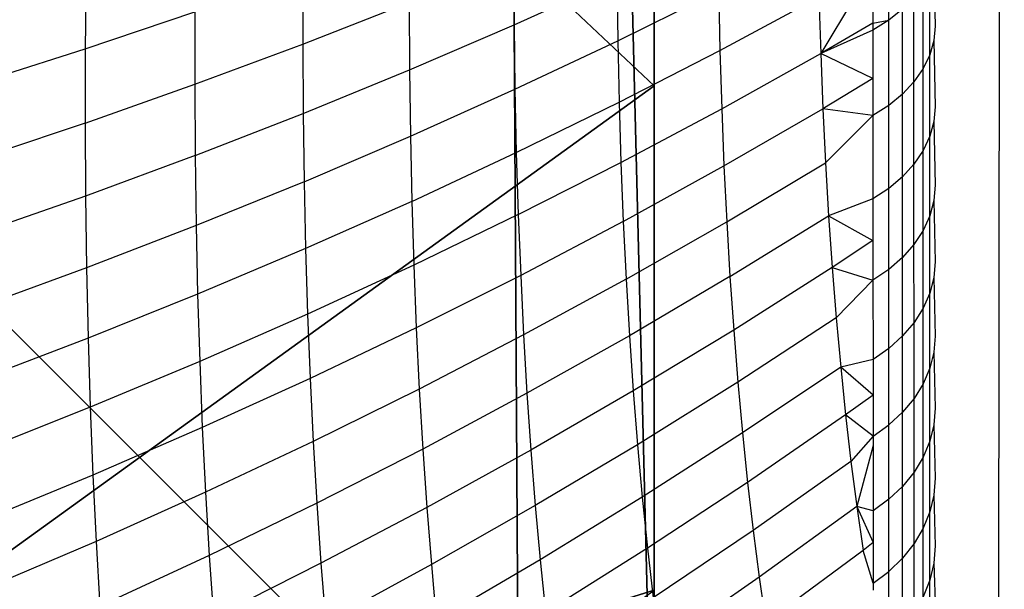
# Model space of a CAD drawing. Units: centimetres. Extents: x -521 to 348, y -149 to 236.
# Drawn here: x 186 to 188, y 4 to 5 of the extents above; entities that cross this region are included whole.
import ezdxf

# ---------------------------------------------------------------- set-up
doc = ezdxf.new("R2010")
doc.units = ezdxf.units.CM
doc.header["$LTSCALE"] = 2.54
doc.layers.get('0').update_dxf_attribs({"true_color": 0xff5454})
doc.layers.add('VP-EQ', color=7, linetype='Continuous', true_color=0x8a3492)

# ---------------------------------------------------------------- blocks, each defined once
blk = doc.blocks.new('Grupuj_59')
at = {"color": 0}
mesh = blk.add_polyface(dxfattribs=at)
corners = [(0.5361, 6.5095, 4.4345), (0, 7.0139, 3.6149), (0, 6.8964, 3.723), (1.3665, 8, 3.6149), (2.6016, 8, 4.4345)]
mesh.append_faces([[corners[k] for k in face] for face in [(0, 1, 2), (3, 0, 4)]], dxfattribs={"vtx0": -1, "color": 0})
mesh.append_faces([[corners[k] for k in face] for face in [(1, 0, 3)]], dxfattribs={"vtx0": -1, "vtx1": -1, "color": 0})
mesh = blk.add_polyface(dxfattribs=at)
corners = [(0, 7.575, 3.0059), (1.3665, 8, 3.6149), (0.5889, 8, 3.0059), (0, 7.0139, 3.6149)]
mesh.append_faces([[corners[k] for k in face] for face in [(0, 1, 2), (1, 0, 3)]], dxfattribs={"vtx0": -1, "color": 0})
mesh = blk.add_polyface(dxfattribs=at)
corners = [(0, 7.892), (0.1974, 0), (0, 0.1425), (0.1497, 8), (7.8302, 8), (7.7825, 0), (8, 0.1569), (8, 7.8775)]
mesh.append_faces([[corners[k] for k in face] for face in [(0, 1, 2), (6, 4, 7)]], dxfattribs={"vtx0": -1, "color": 0})
mesh.append_faces([[corners[k] for k in face] for face in [(1, 4, 5), (5, 4, 6)]], dxfattribs={"vtx0": -1, "vtx1": -1, "color": 0})
mesh.append_faces([[corners[k] for k in face] for face in [(1, 0, 3), (1, 3, 4)]], dxfattribs={"vtx0": -1, "vtx2": -1, "color": 0})
mesh = blk.add_polyface(dxfattribs=at)
corners = [(1.8035, 5.595, 5.217), (2.6016, 8, 4.4345), (0.5361, 6.5095, 4.4345), (3.1548, 6.5701, 5.217), (2.687, 8, 4.4609)]
mesh.append_faces([[corners[k] for k in face] for face in [(0, 1, 2), (1, 3, 4)]], dxfattribs={"vtx0": -1, "color": 0})
mesh.append_faces([[corners[k] for k in face] for face in [(1, 0, 3)]], dxfattribs={"vtx0": -1, "vtx2": -1, "color": 0})
mesh = blk.add_polyface(dxfattribs=at)
corners = [(0, 0.4594, 3.0059), (0, 0.1425), (0, 0.1425, 2.42), (0, 7.892), (0, 1.0205, 3.6149), (0, 1.138, 3.723), (0, 3.1637, 4.4345), (0, 4.0172, 4.574), (0, 4.8707, 4.4345), (0, 6.8964, 3.723), (0, 7.0139, 3.6149), (0, 7.575, 3.0059), (0, 7.892, 2.42)]
mesh.append_faces([[corners[k] for k in face] for face in [(0, 1, 2), (3, 11, 12)]], dxfattribs={"vtx0": -1, "color": 0})
mesh.append_faces([[corners[k] for k in face] for face in [(1, 0, 3)]], dxfattribs={"vtx0": -1, "vtx1": -1, "color": 0})
mesh.append_faces([[corners[k] for k in face] for face in [(3, 0, 4), (3, 4, 5), (3, 5, 6), (3, 6, 7), (3, 7, 8), (3, 8, 9), (3, 9, 10), (3, 10, 11)]], dxfattribs={"vtx0": -1, "vtx2": -1, "color": 0})
blk = doc.blocks.new('czop_szary_LOW')
at = {"color": 9, "true_color": 0xc2c6c8}
blk.add_blockref('Grupuj_59', (1.7981, 1.4596, 4.4636), dxfattribs=at)
blk = doc.blocks.new('Grupuj_77')
at = {"color": 0}
mesh = blk.add_polyface(dxfattribs=at)
corners = [(0, 8, 234.9995), (0, 0), (0, 0, 234.9995), (0, 8)]
mesh.append_faces([[corners[k] for k in face] for face in [(0, 1, 2), (1, 0, 3)]], dxfattribs={"vtx0": -1, "color": 0})
mesh = blk.add_polyface(dxfattribs=at)
corners = [(8, 8), (0, 0), (0, 8), (8, 0)]
mesh.append_faces([[corners[k] for k in face] for face in [(0, 1, 2), (1, 0, 3)]], dxfattribs={"vtx0": -1, "color": 0})
mesh = blk.add_polyface(dxfattribs=at)
corners = [(8, 0, 234.9995), (0, 8, 234.9995), (0, 0, 234.9995), (8, 8, 234.9995)]
mesh.append_faces([[corners[k] for k in face] for face in [(0, 1, 2), (1, 0, 3)]], dxfattribs={"vtx0": -1, "color": 0})
blk = doc.blocks.new('Komponent_13')
at = {"color": 8, "true_color": 0x6f7c7d}
blk.add_blockref('Grupuj_77', (10.2, 0), dxfattribs=at)
blk = doc.blocks.new('Grupuj_6')
at = {"color": 0}
blk.add_blockref('czop_szary_LOW', (-1.7981, -1.4596, 43.7113), dxfattribs=at)
at = {"color": 0, "zscale": 0.205}
blk.add_blockref('Komponent_13', (-10.2, 0), dxfattribs=at)
blk = doc.blocks.new('Grupuj_1')
at = {"color": 0}
blk.add_blockref('Grupuj_6', (0, 73.0984, 257.8914), dxfattribs=at)
blk = doc.blocks.new('1757')
at = {"color": 0}
for p, q in [((253.9143, -40.157), (253.9203, -32.957)), ((253.7916, -39.4292), (253.7916, -39.3324)), ((253.3742, -39.3614), (253.3746, -39.4343)), ((253.8418, -39.3594), (253.8433, -39.4357)), ((252.8982, -39.3772), (252.8974, -39.461)), ((253.7741, -39.3696), (253.7159, -39.4661)), ((253.7741, -39.3696), (253.7741, -39.4323)), ((253.8373, -39.4676), (253.8373, -39.3747)), ((253.1396, -39.3774), (253.1394, -39.4558)), ((253.3746, -39.4343), (253.489, -39.3826)), ((253.489, -39.3826), (253.49, -39.4521)), ((253.49, -39.4521), (253.6023, -39.3966)), ((253.6023, -39.3966), (253.6038, -39.4627)), ((253.8299, -39.483), (253.8299, -39.3896)), ((253.1394, -39.4558), (253.2578, -39.4094)), ((253.2578, -39.4094), (253.2582, -39.4845)), ((253.6038, -39.4627), (253.714, -39.4034)), ((253.714, -39.4034), (253.7159, -39.4661)), ((253.8197, -39.4976), (253.8197, -39.4038)), ((252.8974, -39.461), (253.0194, -39.42)), ((253.0194, -39.42), (253.0192, -39.5005)), ((253.8069, -39.417), (253.7916, -39.4292)), ((253.8069, -39.5113), (253.8069, -39.417)), ((253.7916, -39.4292), (253.7741, -39.4401)), ((253.7741, -39.4323), (253.7916, -39.4292)), ((253.7916, -39.5239), (253.7916, -39.4292)), ((253.2582, -39.4845), (253.3746, -39.4343)), ((253.3746, -39.4343), (253.3756, -39.506)), ((253.7741, -39.4323), (253.7159, -39.4661)), ((253.7741, -39.4401), (253.7159, -39.4661)), ((253.7741, -39.4323), (253.7741, -39.4401)), ((253.7741, -39.4401), (253.7741, -39.494)), ((253.8433, -39.4357), (253.8418, -39.4518)), ((253.3756, -39.506), (253.49, -39.4521)), ((253.49, -39.4521), (253.4915, -39.5204)), ((253.8418, -39.4518), (253.8373, -39.4676)), ((253.8418, -39.4518), (253.8433, -39.5254)), ((252.7737, -39.5004), (252.8974, -39.461)), ((252.8974, -39.461), (252.8972, -39.5436)), ((253.0192, -39.5005), (253.1394, -39.4558)), ((253.1394, -39.4558), (253.1399, -39.5329)), ((253.4915, -39.5204), (253.6038, -39.4627)), ((253.6038, -39.4627), (253.6058, -39.5276)), ((253.6058, -39.5276), (253.7159, -39.4661)), ((253.7159, -39.4661), (253.7183, -39.5276)), ((253.7741, -39.494), (253.7159, -39.4661)), ((253.8373, -39.4676), (253.8299, -39.483)), ((253.8373, -39.5583), (253.8373, -39.4676)), ((253.1399, -39.5329), (253.2582, -39.4845)), ((253.2582, -39.4845), (253.2592, -39.5582)), ((253.8299, -39.483), (253.8197, -39.4976)), ((253.8299, -39.5741), (253.8299, -39.483)), ((253.7741, -39.494), (253.7183, -39.5276)), ((253.7741, -39.494), (253.7741, -39.5352)), ((253.8197, -39.4976), (253.8069, -39.5113)), ((253.8197, -39.5892), (253.8197, -39.4976)), ((252.8972, -39.5436), (253.0192, -39.5005)), ((253.0192, -39.5005), (253.0197, -39.5797)), ((253.2592, -39.5582), (253.3756, -39.506)), ((253.3756, -39.506), (253.3771, -39.5764)), ((253.8069, -39.5113), (253.7916, -39.5239)), ((253.8069, -39.6034), (253.8069, -39.5113)), ((253.3771, -39.5764), (253.4915, -39.5204)), ((253.4915, -39.5204), (253.4936, -39.5874)), ((253.4936, -39.5874), (253.6058, -39.5276)), ((253.6058, -39.5276), (253.6083, -39.5911)), ((253.6083, -39.5911), (253.7183, -39.5276)), ((253.7741, -39.5352), (253.7183, -39.5276)), ((253.7183, -39.5276), (253.7213, -39.5878)), ((253.7916, -39.5239), (253.7741, -39.5352)), ((253.7916, -39.6163), (253.7916, -39.5239)), ((253.8433, -39.5254), (253.8418, -39.5419)), ((253.0197, -39.5797), (253.1399, -39.5329)), ((253.1399, -39.5329), (253.1409, -39.6088)), ((253.7741, -39.5352), (253.7213, -39.5878)), ((253.7741, -39.5352), (253.7741, -39.628)), ((252.8972, -39.5436), (252.7735, -39.585)), ((252.8972, -39.5436), (252.8977, -39.6248)), ((253.8418, -39.5419), (253.8373, -39.5583)), ((253.8418, -39.5419), (253.8433, -39.6128)), ((253.1409, -39.6088), (253.2592, -39.5582)), ((253.2592, -39.5582), (253.2608, -39.6307)), ((253.8373, -39.5583), (253.8299, -39.5741)), ((253.8373, -39.6467), (253.8373, -39.5583)), ((253.8299, -39.5741), (253.8197, -39.5892)), ((253.8299, -39.663), (253.8299, -39.5741)), ((253.0197, -39.5797), (252.8977, -39.6248)), ((253.0197, -39.5797), (253.0208, -39.6576)), ((253.2608, -39.6307), (253.3771, -39.5764)), ((253.3771, -39.5764), (253.3793, -39.6454)), ((253.3793, -39.6454), (253.4936, -39.5874)), ((253.4936, -39.5874), (253.4962, -39.653)), ((253.4962, -39.653), (253.6083, -39.5911)), ((253.6083, -39.5911), (253.6114, -39.6534)), ((253.6114, -39.6534), (253.7213, -39.5878)), ((253.7213, -39.5878), (253.7247, -39.6467)), ((253.8197, -39.5892), (253.8069, -39.6034)), ((253.8197, -39.6785), (253.8197, -39.5892)), ((253.8069, -39.6034), (253.7916, -39.6163)), ((253.8069, -39.6931), (253.8069, -39.6034)), ((253.1409, -39.6088), (253.0208, -39.6576)), ((253.1409, -39.6088), (253.1426, -39.6832)), ((253.7916, -39.6163), (253.7741, -39.628)), ((253.7917, -39.7065), (253.7916, -39.6163)), ((253.8433, -39.6128), (253.8418, -39.6299)), ((252.8977, -39.6248), (252.774, -39.6681)), ((252.8977, -39.6248), (252.8988, -39.7046)), ((253.7741, -39.628), (253.7247, -39.6467)), ((253.7741, -39.628), (253.7741, -39.6741)), ((253.2608, -39.6307), (253.1426, -39.6832)), ((253.2608, -39.6307), (253.263, -39.7017)), ((253.8418, -39.6299), (253.8373, -39.6467)), ((253.8418, -39.6299), (253.8434, -39.6979)), ((253.3793, -39.6454), (253.263, -39.7017)), ((253.3793, -39.6454), (253.382, -39.7131)), ((253.6149, -39.7143), (253.7247, -39.6467)), ((253.7247, -39.6467), (253.7287, -39.7042)), ((253.7247, -39.6467), (253.7741, -39.6741)), ((253.8373, -39.6467), (253.8299, -39.663)), ((253.8373, -39.7327), (253.8373, -39.6467)), ((253.0208, -39.6576), (252.8988, -39.7046)), ((253.0208, -39.6576), (253.0224, -39.734)), ((253.4962, -39.653), (253.382, -39.7131)), ((253.4962, -39.653), (253.4993, -39.7172)), ((253.4993, -39.7172), (253.6114, -39.6534)), ((253.6114, -39.6534), (253.6149, -39.7143)), ((253.8299, -39.663), (253.8197, -39.6785)), ((253.83, -39.7495), (253.8299, -39.663)), ((253.1426, -39.6832), (253.0224, -39.734)), ((253.1426, -39.6832), (253.1448, -39.7563)), ((253.7741, -39.6741), (253.7287, -39.7042)), ((253.7741, -39.6741), (253.7741, -39.7184)), ((253.8197, -39.6785), (253.8069, -39.6931)), ((253.8198, -39.7655), (253.8197, -39.6785)), ((253.8069, -39.6931), (253.7917, -39.7065)), ((253.8069, -39.7804), (253.8069, -39.6931)), ((252.8988, -39.7046), (252.7751, -39.7499)), ((252.8988, -39.7046), (252.9005, -39.783)), ((253.263, -39.7017), (253.1448, -39.7563)), ((253.263, -39.7017), (253.2658, -39.7713)), ((253.7287, -39.7042), (253.6191, -39.7738)), ((253.7287, -39.7042), (253.7741, -39.7184)), ((253.7287, -39.7042), (253.7332, -39.7603)), ((253.8434, -39.6979), (253.8418, -39.7155)), ((253.382, -39.7131), (253.2658, -39.7713)), ((253.382, -39.7131), (253.3852, -39.7793)), ((253.6149, -39.7143), (253.503, -39.7801)), ((253.6149, -39.7143), (253.6191, -39.7738)), ((253.7917, -39.7065), (253.7741, -39.7184)), ((253.7917, -39.7942), (253.7917, -39.7065)), ((253.8418, -39.7155), (253.8373, -39.7327)), ((253.8418, -39.7155), (253.8434, -39.7806)), ((253.4993, -39.7172), (253.3852, -39.7793)), ((253.4993, -39.7172), (253.503, -39.7801)), ((253.7741, -39.7184), (253.7332, -39.7603)), ((253.7741, -39.7184), (253.7742, -39.8065)), ((253.0224, -39.734), (252.9005, -39.783)), ((253.0224, -39.734), (253.0247, -39.8089)), ((253.8373, -39.7327), (253.83, -39.7495)), ((253.8374, -39.8164), (253.8373, -39.7327)), ((253.83, -39.7495), (253.8198, -39.7655)), ((253.83, -39.8336), (253.83, -39.7495)), ((253.1448, -39.7563), (253.0247, -39.8089)), ((253.1448, -39.7563), (253.1476, -39.8278)), ((253.7332, -39.7603), (253.6237, -39.8318)), ((253.7332, -39.7603), (253.7382, -39.815)), ((253.2658, -39.7713), (253.1476, -39.8278)), ((253.2658, -39.7713), (253.2691, -39.8395)), ((253.8198, -39.7655), (253.8069, -39.7804)), ((253.8198, -39.85), (253.8198, -39.7655)), ((253.3852, -39.7793), (253.2691, -39.8395)), ((253.3852, -39.7793), (253.389, -39.8441)), ((253.503, -39.7801), (253.389, -39.8441)), ((253.503, -39.7801), (253.5073, -39.8415)), ((253.6191, -39.7738), (253.5073, -39.8415)), ((253.6191, -39.7738), (253.6237, -39.8318)), ((253.8069, -39.7804), (253.7917, -39.7942)), ((253.807, -39.8653), (253.8069, -39.7804)), ((253.8434, -39.7806), (253.8419, -39.7986)), ((252.9005, -39.783), (252.7769, -39.8301)), ((252.9005, -39.783), (252.9029, -39.8598)), ((253.7917, -39.7942), (253.7742, -39.8065)), ((253.7917, -39.8794), (253.7917, -39.7942)), ((253.8419, -39.7986), (253.8374, -39.8164)), ((253.8419, -39.7986), (253.8434, -39.8609)), ((253.0247, -39.8089), (252.9029, -39.8598)), ((253.0247, -39.8089), (253.0276, -39.8824)), ((253.7382, -39.815), (253.6288, -39.8883)), ((253.7742, -39.8065), (253.7382, -39.815)), ((253.7742, -39.8463), (253.7382, -39.815)), ((253.7382, -39.815), (253.7437, -39.8683)), ((253.7742, -39.8065), (253.7742, -39.8463)), ((253.8374, -39.8164), (253.83, -39.8336)), ((253.8374, -39.8975), (253.8374, -39.8164)), ((253.1476, -39.8278), (253.0276, -39.8824)), ((253.1476, -39.8278), (253.1511, -39.8979)), ((253.6237, -39.8318), (253.512, -39.9014)), ((253.6237, -39.8318), (253.6288, -39.8883)), ((253.83, -39.8336), (253.8198, -39.85)), ((253.83, -39.9151), (253.83, -39.8336)), ((253.2691, -39.8395), (253.1511, -39.8979)), ((253.2691, -39.8395), (253.273, -39.9062)), ((253.389, -39.8441), (253.273, -39.9062)), ((253.389, -39.8441), (253.3934, -39.9073)), ((253.5073, -39.8415), (253.3934, -39.9073)), ((253.5073, -39.8415), (253.512, -39.9014)), ((253.7742, -39.8463), (253.7437, -39.8683)), ((253.7742, -39.8463), (253.7742, -39.892)), ((253.8198, -39.85), (253.807, -39.8653)), ((253.8198, -39.932), (253.8198, -39.85)), ((252.9029, -39.8598), (252.7793, -39.9088)), ((252.9029, -39.8598), (252.9059, -39.9351)), ((253.7437, -39.8683), (253.6345, -39.9434)), ((253.7437, -39.8683), (253.7496, -39.92)), ((253.7742, -39.892), (253.7437, -39.8683)), ((253.807, -39.8653), (253.7917, -39.8794)), ((253.807, -39.9477), (253.807, -39.8653)), ((253.8434, -39.8609), (253.8419, -39.8793)), ((253.7742, -39.892), (253.7917, -39.8794)), ((253.7917, -39.9621), (253.7917, -39.8794)), ((253.8419, -39.8793), (253.8374, -39.8975)), ((253.8419, -39.8793), (253.8435, -39.9386)), ((253.0276, -39.8824), (252.9059, -39.9351)), ((253.0276, -39.8824), (253.0312, -39.9543)), ((253.6288, -39.8883), (253.5173, -39.9598)), ((253.6288, -39.8883), (253.6345, -39.9434)), ((253.7742, -39.892), (253.7496, -39.92)), ((253.7742, -39.892), (253.7742, -39.9021)), ((253.1511, -39.8979), (253.0312, -39.9543)), ((253.1511, -39.8979), (253.1551, -39.9664)), ((253.512, -39.9014), (253.3983, -39.9691)), ((253.512, -39.9014), (253.5173, -39.9598)), ((253.7742, -39.9021), (253.7561, -39.9703)), ((253.7742, -39.9021), (253.7742, -39.975)), ((253.8374, -39.8975), (253.83, -39.9151)), ((253.8374, -39.9761), (253.8374, -39.8975)), ((253.273, -39.9062), (253.1551, -39.9664)), ((253.273, -39.9062), (253.2775, -39.9713)), ((253.3934, -39.9073), (253.2775, -39.9713)), ((253.3934, -39.9073), (253.3983, -39.9691)), ((253.7496, -39.92), (253.6407, -39.9969)), ((253.7496, -39.92), (253.7561, -39.9703)), ((253.83, -39.9151), (253.8198, -39.932)), ((253.8301, -39.9942), (253.83, -39.9151)), ((252.9059, -39.9351), (252.7824, -39.9859)), ((252.9059, -39.9351), (252.9095, -40.0089)), ((253.8198, -39.932), (253.807, -39.9477)), ((253.8199, -40.0114), (253.8198, -39.932)), ((253.6345, -39.9434), (253.5232, -40.0166)), ((253.6345, -39.9434), (253.6407, -39.9969)), ((253.8435, -39.9386), (253.8419, -39.9575)), ((253.0312, -39.9543), (252.9095, -40.0089)), ((253.0312, -39.9543), (253.0353, -40.0247)), ((253.807, -39.9477), (253.7917, -39.9621)), ((253.807, -40.0275), (253.807, -39.9477)), ((253.8419, -39.9575), (253.8374, -39.9761)), ((253.8419, -39.9575), (253.8435, -40.0138)), ((253.1551, -39.9664), (253.0353, -40.0247)), ((253.1551, -39.9664), (253.1597, -40.0333)), ((253.3983, -39.9691), (253.2826, -40.0348)), ((253.3983, -39.9691), (253.4038, -40.0293)), ((253.5173, -39.9598), (253.4038, -40.0293)), ((253.5173, -39.9598), (253.5232, -40.0166)), ((253.7917, -39.9621), (253.7742, -39.975)), ((253.7918, -40.0423), (253.7917, -39.9621)), ((253.2775, -39.9713), (253.1597, -40.0333)), ((253.2775, -39.9713), (253.2826, -40.0348)), ((253.7561, -39.9703), (253.6474, -40.0488)), ((253.7742, -39.975), (253.7561, -39.9703)), ((253.7561, -39.9703), (253.7742, -40.0102)), ((253.7561, -39.9703), (253.7631, -40.019)), ((253.7742, -39.975), (253.7742, -40.0102)), ((253.8374, -39.9761), (253.8301, -39.9942)), ((253.8375, -40.0521), (253.8374, -39.9761)), ((253.6407, -39.9969), (253.5296, -40.0718)), ((253.6407, -39.9969), (253.6474, -40.0488)), ((253.8301, -39.9942), (253.8199, -40.0114)), ((253.8301, -40.0706), (253.8301, -39.9942)), ((252.9095, -40.0089), (252.7861, -40.0615)), ((252.9095, -40.0089), (252.9137, -40.081)), ((253.7742, -40.0102), (253.7631, -40.019)), ((253.7742, -40.0102), (253.7743, -40.0555)), ((253.8199, -40.0114), (253.807, -40.0275)), ((253.8199, -40.0882), (253.8199, -40.0114)), ((253.5232, -40.0166), (253.4098, -40.0878)), ((253.5232, -40.0166), (253.5296, -40.0718)), ((253.7631, -40.019), (253.6546, -40.0992)), ((253.7743, -40.0555), (253.7631, -40.019)), ((253.8435, -40.0138), (253.842, -40.0331)), ((253.0353, -40.0247), (252.9137, -40.081)), ((253.0353, -40.0247), (253.04, -40.0934)), ((253.1597, -40.0333), (253.04, -40.0934)), ((253.1597, -40.0333), (253.1649, -40.0986)), ((253.2826, -40.0348), (253.1649, -40.0986)), ((253.2826, -40.0348), (253.2882, -40.0968)), ((253.4038, -40.0293), (253.2882, -40.0968)), ((253.4038, -40.0293), (253.4098, -40.0878)), ((253.807, -40.0275), (253.7918, -40.0423)), ((253.8071, -40.1046), (253.807, -40.0275)), ((253.842, -40.0331), (253.8375, -40.0521)), ((253.842, -40.0331), (253.8436, -40.0864)), ((253.7743, -40.0555), (253.7918, -40.0423)), ((253.7918, -40.1197), (253.7918, -40.0423)), ((253.6474, -40.0488), (253.5365, -40.1255)), ((253.6474, -40.0488), (253.6546, -40.0992)), ((253.7743, -40.0555), (253.7743, -40.0631)), ((253.8375, -40.0521), (253.8301, -40.0706)), ((253.8375, -40.1255), (253.8375, -40.0521))]:
    blk.add_line(p, q, dxfattribs=at)
blk = doc.blocks.new('1757_2D')
at = {"color": 0}
blk.add_blockref('1757', (164.0092, 196.6741), dxfattribs=at)

msp = doc.modelspace()

# ---------------------------------------------------------------- block references
at = {"layer": 'VP-EQ', "color": 0}
msp.add_blockref('1757_2D', (-230.3407, -152.3224), dxfattribs=at)
at = {"layer": 'VP-EQ', "color": 0, "rotation": 180}
msp.add_blockref('Grupuj_1', (187.1992, 84.9619), dxfattribs=at)

doc.saveas('drawing.dxf')
